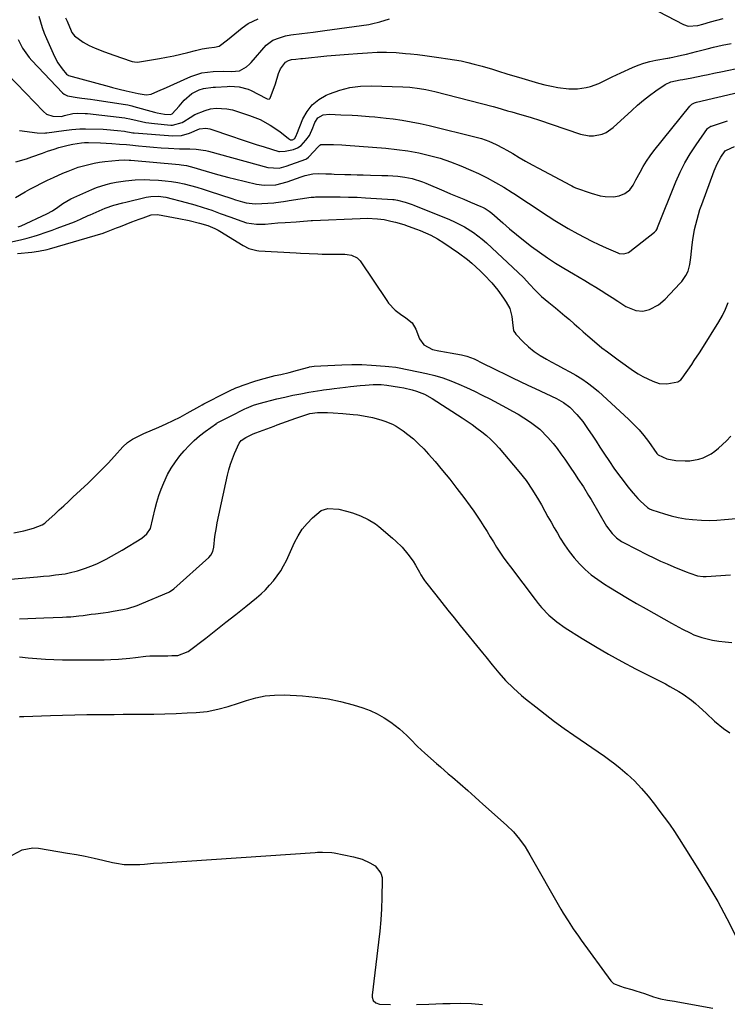
# Model space of a CAD drawing. Units: inches. Extents: x 1867869 to 1873123, y 431839 to 437170.
# Drawn here: x 1870399 to 1870699, y 435498 to 435917 of the extents above; entities that cross this region are included whole.
import ezdxf

# ---------------------------------------------------------------- set-up
doc = ezdxf.new("R2010")
doc.units = ezdxf.units.IN
doc.header["$MEASUREMENT"] = 0
doc.layers.add('7', color=7, linetype='Continuous')
doc.layers.add('8', color=7, linetype='Continuous')

msp = doc.modelspace()

# ---------------------------------------------------------------- linework, layer by layer
at = {"layer": '7', "color": 18}
for points in [[(1870418.53, 435917.45, 1688), (1870419.12, 435915.99, 1688), (1870420.82, 435911.98, 1688), (1870421.22, 435911.18, 1688), (1870422.27, 435909.75, 1688), (1870425.92, 435907.11, 1688), (1870428.53, 435905.66, 1688), (1870431.03, 435904.57, 1688), (1870434.96, 435903.02, 1688), (1870438.95, 435901.6, 1688), (1870446.41, 435899.06, 1688), (1870446.74, 435898.95, 1688), (1870447.73, 435898.7, 1688), (1870449.09, 435898.67, 1688), (1870458.3, 435900.16, 1688), (1870461.36, 435900.7, 1688), (1870464.4, 435901.3, 1688), (1870467.43, 435901.99, 1688), (1870470.44, 435902.74, 1688), (1870473.64, 435903.59, 1688), (1870476.47, 435904.24, 1688), (1870479.34, 435904.67, 1688), (1870481.72, 435904.95, 1688), (1870483.69, 435905.35, 1688), (1870487.24, 435908.06, 1688), (1870490.32, 435910.65, 1688), (1870493.47, 435913.15, 1688), (1870495.97, 435914.96, 1688), (1870500.27, 435917.02, 1688)], [(1870398.42, 435908.27, 1692), (1870400.26, 435904.55, 1692), (1870403.09, 435900.57, 1692), (1870404.18, 435899.35, 1692), (1870417.24, 435885.59, 1692), (1870417.98, 435884.95, 1692), (1870419.29, 435884.28, 1692), (1870423.48, 435883.58, 1692), (1870425.35, 435883.33, 1692), (1870429.08, 435882.82, 1692), (1870430.95, 435882.55, 1692), (1870443.96, 435880.61, 1692), (1870444.86, 435880.46, 1692), (1870446.64, 435880.06, 1692), (1870447.52, 435879.83, 1692), (1870456.26, 435877.41, 1692), (1870457.32, 435877.14, 1692), (1870460.54, 435876.56, 1692), (1870462.97, 435876.4, 1692), (1870463.71, 435876.69, 1692), (1870466.77, 435879.95, 1692), (1870468.86, 435882.49, 1692), (1870472.13, 435885.25, 1692), (1870475.2, 435886.79, 1692), (1870477.1, 435887.4, 1692), (1870481.1, 435887.94, 1692), (1870482.1, 435888.01, 1692), (1870487.12, 435888.33, 1692), (1870488.27, 435888.37, 1692), (1870492.11, 435888.18, 1692), (1870495.99, 435887.17, 1692), (1870497.22, 435886.62, 1692), (1870503.49, 435883.34, 1692), (1870504.03, 435883.09, 1692), (1870504.86, 435882.91, 1692), (1870505.08, 435882.97, 1692), (1870505.25, 435883.12, 1692), (1870505.39, 435883.33, 1692), (1870507.53, 435889.4, 1692), (1870508.85, 435893.83, 1692), (1870509.75, 435895.77, 1692), (1870511.87, 435898.62, 1692), (1870513.12, 435899.28, 1692), (1870514.37, 435899.67, 1692), (1870516.15, 435899.91, 1692), (1870518.33, 435900.14, 1692), (1870519.05, 435900.21, 1692), (1870529.38, 435901.24, 1692), (1870533.08, 435901.59, 1692), (1870534.93, 435901.75, 1692), (1870538.63, 435902.05, 1692), (1870542.33, 435902.32, 1692), (1870546.65, 435902.6, 1692), (1870550.69, 435902.78, 1692), (1870554.73, 435902.8, 1692), (1870558.77, 435902.66, 1692), (1870562.81, 435902.35, 1692), (1870564.84, 435902.15, 1692), (1870567.87, 435901.82, 1692), (1870570.89, 435901.47, 1692), (1870573.91, 435901.08, 1692), (1870576.93, 435900.65, 1692), (1870580.74, 435900.09, 1692), (1870583.56, 435899.62, 1692), (1870586.37, 435899.1, 1692), (1870589.16, 435898.49, 1692), (1870591.94, 435897.82, 1692), (1870595.24, 435896.95, 1692), (1870599.65, 435895.64, 1692), (1870601.84, 435894.94, 1692), (1870606.22, 435893.52, 1692), (1870610.63, 435892.19, 1692), (1870619.19, 435889.67, 1692), (1870621.9, 435888.96, 1692), (1870624.64, 435888.34, 1692), (1870627.4, 435887.88, 1692), (1870632.04, 435887.33, 1692), (1870635.76, 435887.26, 1692), (1870639.44, 435887.8, 1692), (1870641.24, 435888.29, 1692), (1870644.74, 435889.57, 1692), (1870646.74, 435890.52, 1692), (1870650.4, 435892.35, 1692), (1870652.25, 435893.22, 1692), (1870654.11, 435894.09, 1692), (1870659.07, 435896.35, 1692), (1870661.48, 435897.33, 1692), (1870663.93, 435898.2, 1692), (1870666.43, 435898.88, 1692), (1870668.98, 435899.43, 1692), (1870673.85, 435900.3, 1692), (1870674.12, 435900.34, 1692), (1870674.67, 435900.42, 1692), (1870674.94, 435900.47, 1692), (1870679.84, 435901.56, 1692), (1870681.97, 435902.05, 1692), (1870686.22, 435903.09, 1692), (1870690.76, 435904.29, 1692), (1870693.47, 435905.01, 1692), (1870697.11, 435905.84, 1692), (1870700.98, 435906.48, 1692)], [(1870393.85, 435893.46, 1694), (1870409.08, 435877.59, 1694), (1870410.45, 435876.51, 1694), (1870413.06, 435875.61, 1694), (1870416.79, 435875.56, 1694), (1870418.11, 435875.92, 1694), (1870421.55, 435876.79, 1694), (1870423.65, 435876.95, 1694), (1870426.82, 435876.84, 1694), (1870427.87, 435876.74, 1694), (1870443.67, 435874.96, 1694), (1870444.21, 435874.88, 1694), (1870445.8, 435874.52, 1694), (1870448.9, 435873.76, 1694), (1870452.56, 435873, 1694), (1870456.25, 435872.5, 1694), (1870463.12, 435871.82, 1694), (1870463.85, 435871.79, 1694), (1870468, 435873, 1694), (1870468.63, 435873.37, 1694), (1870471.37, 435875.16, 1694), (1870473.4, 435876.34, 1694), (1870477.7, 435878.13, 1694), (1870480.02, 435878.75, 1694), (1870482.35, 435879.06, 1694), (1870486.98, 435878.83, 1694), (1870489.27, 435878.29, 1694), (1870496.58, 435875.97, 1694), (1870498.87, 435875.14, 1694), (1870501.11, 435874.2, 1694), (1870505.37, 435871.84, 1694), (1870509.44, 435869.13, 1694), (1870513.13, 435866.12, 1694), (1870513.91, 435865.67, 1694), (1870514.77, 435865.58, 1694), (1870515.75, 435866.23, 1694), (1870516.46, 435867.71, 1694), (1870516.57, 435867.97, 1694), (1870519.23, 435874.47, 1694), (1870521, 435877.65, 1694), (1870523.17, 435880.45, 1694), (1870525.92, 435882.68, 1694), (1870529.05, 435884.53, 1694), (1870530.55, 435885.18, 1694), (1870534.83, 435886.72, 1694), (1870539.18, 435887.87, 1694), (1870543.65, 435888.42, 1694), (1870548.19, 435888.58, 1694), (1870561.57, 435888.14, 1694), (1870564.61, 435887.96, 1694), (1870568.65, 435887.48, 1694), (1870571.43, 435886.99, 1694), (1870575.17, 435886.14, 1694), (1870599.91, 435879.72, 1694), (1870601.46, 435879.3, 1694), (1870603.76, 435878.62, 1694), (1870606.06, 435877.95, 1694), (1870607.8, 435877.46, 1694), (1870611.07, 435876.52, 1694), (1870615.58, 435875.19, 1694), (1870620.07, 435873.8, 1694), (1870624.54, 435872.32, 1694), (1870637.07, 435868.02, 1694), (1870640.7, 435867.29, 1694), (1870642.54, 435867.33, 1694), (1870646.18, 435868.09, 1694), (1870647.88, 435868.8, 1694), (1870650.91, 435870.92, 1694), (1870658.72, 435878.12, 1694), (1870661.19, 435880.31, 1694), (1870663.72, 435882.43, 1694), (1870666.32, 435884.44, 1694), (1870668.98, 435886.39, 1694), (1870672.87, 435889.11, 1694), (1870675.32, 435890.31, 1694), (1870679.25, 435891.03, 1694), (1870680.47, 435891.22, 1694), (1870684.28, 435891.99, 1694), (1870688.91, 435892.93, 1694), (1870691.22, 435893.4, 1694), (1870693.53, 435893.89, 1694), (1870697.21, 435894.66, 1694), (1870699.24, 435895.09, 1694), (1870703.29, 435895.96, 1694)], [(1870398.96, 435869.61, 1696), (1870406.4, 435868.55, 1696), (1870409.47, 435868.49, 1696), (1870409.98, 435868.54, 1696), (1870410.49, 435868.6, 1696), (1870417.75, 435869.59, 1696), (1870421.18, 435870.02, 1696), (1870424.62, 435870.32, 1696), (1870426.93, 435870.32, 1696), (1870434.46, 435870.08, 1696), (1870435.98, 435870.01, 1696), (1870440.53, 435869.65, 1696), (1870443.55, 435869.31, 1696), (1870444.08, 435869.2, 1696), (1870446.38, 435868.73, 1696), (1870447, 435868.65, 1696), (1870447.63, 435868.59, 1696), (1870464.03, 435867.25, 1696), (1870467.65, 435867.44, 1696), (1870471.14, 435868.46, 1696), (1870475.33, 435870.35, 1696), (1870477.96, 435870.64, 1696), (1870478.82, 435870.5, 1696), (1870479.68, 435870.28, 1696), (1870489.27, 435867.03, 1696), (1870492.65, 435865.9, 1696), (1870496.04, 435864.78, 1696), (1870499.43, 435863.69, 1696), (1870502.82, 435862.62, 1696), (1870508.97, 435860.71, 1696), (1870509.3, 435860.63, 1696), (1870511.68, 435860.76, 1696), (1870515.27, 435861.57, 1696), (1870516.99, 435862.19, 1696), (1870518.43, 435863.26, 1696), (1870520.49, 435865.5, 1696), (1870522, 435867.51, 1696), (1870523.41, 435870.65, 1696), (1870524.3, 435872.92, 1696), (1870525.51, 435874.94, 1696), (1870527.86, 435876.18, 1696), (1870530.56, 435876.52, 1696), (1870535.28, 435876.28, 1696), (1870540.1, 435876.03, 1696), (1870542.51, 435875.89, 1696), (1870547.32, 435875.57, 1696), (1870549.73, 435875.37, 1696), (1870554.52, 435874.85, 1696), (1870557.47, 435874.49, 1696), (1870561.32, 435873.94, 1696), (1870565.16, 435873.31, 1696), (1870568.98, 435872.53, 1696), (1870572.77, 435871.67, 1696), (1870593.29, 435866.62, 1696), (1870594.93, 435866.17, 1696), (1870598.13, 435865.07, 1696), (1870601.24, 435863.7, 1696), (1870604.25, 435862.13, 1696), (1870605.72, 435861.28, 1696), (1870608.23, 435859.78, 1696), (1870610.95, 435858.17, 1696), (1870613.68, 435856.59, 1696), (1870616.44, 435855.05, 1696), (1870619.21, 435853.54, 1696), (1870632.72, 435846.31, 1696), (1870633.26, 435846.03, 1696), (1870634.09, 435845.63, 1696), (1870634.94, 435845.29, 1696), (1870641.47, 435842.92, 1696), (1870645.41, 435841.86, 1696), (1870647.42, 435841.6, 1696), (1870650.95, 435841.45, 1696), (1870653.47, 435841.78, 1696), (1870655.8, 435842.84, 1696), (1870657.87, 435844.4, 1696), (1870659.3, 435846.43, 1696), (1870660.53, 435848.63, 1696), (1870662.28, 435851.92, 1696), (1870663.61, 435854.27, 1696), (1870665.03, 435856.56, 1696), (1870666.57, 435858.76, 1696), (1870668.19, 435860.92, 1696), (1870683.38, 435879.94, 1696), (1870684.3, 435880.77, 1696), (1870685.43, 435881.33, 1696), (1870686.23, 435881.58, 1696), (1870704.3, 435885.91, 1696)], [(1870397.47, 435856.31, 1698), (1870401.97, 435857.52, 1698), (1870404.19, 435858.39, 1698), (1870408.66, 435860.02, 1698), (1870410.91, 435860.78, 1698), (1870413.7, 435861.7, 1698), (1870415.66, 435862.3, 1698), (1870419.64, 435863.32, 1698), (1870421.66, 435863.73, 1698), (1870425.3, 435864.38, 1698), (1870426.54, 435864.52, 1698), (1870427.38, 435864.55, 1698), (1870427.79, 435864.55, 1698), (1870428.21, 435864.54, 1698), (1870433.36, 435864.32, 1698), (1870438.13, 435864.07, 1698), (1870441.44, 435863.83, 1698), (1870444.35, 435863.58, 1698), (1870445.8, 435863.44, 1698), (1870449.46, 435863.07, 1698), (1870452.66, 435862.77, 1698), (1870455.85, 435862.5, 1698), (1870459.05, 435862.27, 1698), (1870462.25, 435862.06, 1698), (1870466.9, 435861.79, 1698), (1870468.65, 435861.73, 1698), (1870471.29, 435861.76, 1698), (1870473.92, 435861.64, 1698), (1870476.87, 435861.26, 1698), (1870478.02, 435861.02, 1698), (1870479.17, 435860.74, 1698), (1870504.29, 435853.9, 1698), (1870509.2, 435853.65, 1698), (1870512.08, 435854.38, 1698), (1870520.43, 435857.43, 1698), (1870520.81, 435857.6, 1698), (1870521.65, 435858.21, 1698), (1870521.79, 435858.36, 1698), (1870525.71, 435862.66, 1698), (1870525.88, 435862.84, 1698), (1870526.46, 435863.34, 1698), (1870526.89, 435863.57, 1698), (1870530.41, 435863.65, 1698), (1870532.18, 435863.63, 1698), (1870535.72, 435863.49, 1698), (1870537.49, 435863.37, 1698), (1870554.46, 435862.02, 1698), (1870559.12, 435861.53, 1698), (1870563.75, 435860.89, 1698), (1870568.35, 435860.03, 1698), (1870572.93, 435859.02, 1698), (1870577.44, 435857.77, 1698), (1870581.88, 435856.34, 1698), (1870586.24, 435854.64, 1698), (1870590.53, 435852.77, 1698), (1870593.72, 435851.27, 1698), (1870597.38, 435849.45, 1698), (1870600.98, 435847.54, 1698), (1870604.5, 435845.48, 1698), (1870607.96, 435843.32, 1698), (1870609.39, 435842.39, 1698), (1870612.17, 435840.57, 1698), (1870614.95, 435838.73, 1698), (1870617.71, 435836.88, 1698), (1870620.47, 435835.02, 1698), (1870623.24, 435833.18, 1698), (1870626.05, 435831.4, 1698), (1870628.9, 435829.68, 1698), (1870631.78, 435828.01, 1698), (1870635.87, 435825.71, 1698), (1870638.82, 435824.11, 1698), (1870641.81, 435822.56, 1698), (1870644.84, 435821.11, 1698), (1870647.9, 435819.72, 1698), (1870652.78, 435817.58, 1698), (1870653.43, 435817.36, 1698), (1870655.46, 435817.16, 1698), (1870657.39, 435817.79, 1698), (1870657.97, 435818.16, 1698), (1870668.47, 435826.42, 1698), (1870669.07, 435827.05, 1698), (1870669.5, 435827.8, 1698), (1870669.63, 435828.06, 1698), (1870669.74, 435828.33, 1698), (1870677.52, 435847.74, 1698), (1870679.33, 435851.83, 1698), (1870681.32, 435855.83, 1698), (1870683.58, 435859.69, 1698), (1870686.02, 435863.44, 1698), (1870690.87, 435870.38, 1698), (1870691.03, 435870.58, 1698), (1870692.33, 435871.37, 1698), (1870692.58, 435871.46, 1698), (1870699.33, 435873.73, 1698)], [(1870398.42, 435828.65, 1702), (1870399.27, 435828.96, 1702), (1870399.69, 435829.15, 1702), (1870410.56, 435834.23, 1702), (1870412.94, 435835.52, 1702), (1870415.17, 435837.07, 1702), (1870417.3, 435838.63, 1702), (1870420.77, 435840.56, 1702), (1870429.72, 435844.52, 1702), (1870431.69, 435845.33, 1702), (1870435.72, 435846.65, 1702), (1870437.92, 435847.19, 1702), (1870439.93, 435847.6, 1702), (1870444, 435848.25, 1702), (1870448.1, 435848.66, 1702), (1870452.21, 435848.75, 1702), (1870454.26, 435848.69, 1702), (1870458.01, 435848.48, 1702), (1870460.75, 435848.25, 1702), (1870463.48, 435847.93, 1702), (1870466.18, 435847.46, 1702), (1870468.87, 435846.89, 1702), (1870471.54, 435846.21, 1702), (1870474.2, 435845.49, 1702), (1870476.84, 435844.7, 1702), (1870479.46, 435843.86, 1702), (1870489.07, 435840.65, 1702), (1870490.58, 435840.15, 1702), (1870493.61, 435839.23, 1702), (1870495.17, 435838.92, 1702), (1870499.02, 435838.46, 1702), (1870501.75, 435838.51, 1702), (1870506.84, 435838.88, 1702), (1870507.67, 435838.95, 1702), (1870510.96, 435839.47, 1702), (1870512.61, 435839.74, 1702), (1870513.44, 435839.87, 1702), (1870522.79, 435841.2, 1702), (1870524, 435841.32, 1702), (1870524.49, 435841.34, 1702), (1870524.74, 435841.34, 1702), (1870531.42, 435841.4, 1702), (1870535.01, 435841.39, 1702), (1870538.6, 435841.33, 1702), (1870542.18, 435841.2, 1702), (1870545.76, 435841.01, 1702), (1870557.31, 435840.28, 1702), (1870557.99, 435840.23, 1702), (1870559.35, 435840.05, 1702), (1870562.67, 435839.2, 1702), (1870565.51, 435838.17, 1702), (1870566.33, 435837.84, 1702), (1870581.46, 435831.73, 1702), (1870583.59, 435830.8, 1702), (1870587.72, 435828.68, 1702), (1870591.65, 435826.2, 1702), (1870595.32, 435823.37, 1702), (1870597.07, 435821.83, 1702), (1870610.61, 435809.26, 1702), (1870612.75, 435807.13, 1702), (1870615.48, 435804.17, 1702), (1870617.59, 435801.95, 1702), (1870620.48, 435799.12, 1702), (1870623.57, 435796.49, 1702), (1870626.41, 435794.22, 1702), (1870628.39, 435792.59, 1702), (1870630.34, 435790.93, 1702), (1870632.29, 435789.26, 1702), (1870634.27, 435787.52, 1702), (1870636.23, 435785.8, 1702), (1870638.19, 435784.09, 1702), (1870640.16, 435782.37, 1702), (1870643.9, 435779.12, 1702), (1870646.11, 435777.28, 1702), (1870648.39, 435775.52, 1702), (1870650.71, 435773.82, 1702), (1870653.05, 435772.14, 1702), (1870659.55, 435767.48, 1702), (1870661.47, 435766.21, 1702), (1870663.45, 435765.05, 1702), (1870667.63, 435763.13, 1702), (1870670.43, 435762.2, 1702), (1870673.57, 435761.93, 1702), (1870678.34, 435762.83, 1702), (1870679.63, 435763.75, 1702), (1870680.14, 435764.36, 1702), (1870684.2, 435770.26, 1702), (1870685.3, 435771.87, 1702), (1870687.46, 435775.13, 1702), (1870688.5, 435776.78, 1702), (1870695.77, 435788.38, 1702), (1870697.25, 435791.01, 1702), (1870698.56, 435793.72, 1702), (1870699.61, 435796.53, 1702)], [(1870394.92, 435822.17, 1704), (1870399.34, 435823.12, 1704), (1870402.26, 435823.81, 1704), (1870405.15, 435824.66, 1704), (1870406.53, 435825.1, 1704), (1870410.75, 435826.52, 1704), (1870412.85, 435827.27, 1704), (1870414.94, 435828.04, 1704), (1870422.33, 435830.83, 1704), (1870424.83, 435831.89, 1704), (1870428.1, 435833.44, 1704), (1870428.93, 435833.82, 1704), (1870434.09, 435836.1, 1704), (1870435.29, 435836.6, 1704), (1870438.98, 435837.83, 1704), (1870442.75, 435838.81, 1704), (1870444.01, 435839.13, 1704), (1870452.67, 435841.24, 1704), (1870454.74, 435841.61, 1704), (1870457.88, 435841.69, 1704), (1870459.96, 435841.42, 1704), (1870460.99, 435841.2, 1704), (1870469.66, 435838.97, 1704), (1870473.32, 435837.97, 1704), (1870476.96, 435836.88, 1704), (1870480.56, 435835.68, 1704), (1870484.14, 435834.39, 1704), (1870488.6, 435832.71, 1704), (1870491.26, 435831.73, 1704), (1870495.29, 435830.38, 1704), (1870499.46, 435829.82, 1704), (1870503.18, 435829.86, 1704), (1870505.91, 435830.06, 1704), (1870508.63, 435830.31, 1704), (1870511.72, 435830.52, 1704), (1870516.35, 435830.83, 1704), (1870517.89, 435830.94, 1704), (1870522.66, 435831.32, 1704), (1870523, 435831.35, 1704), (1870523.26, 435831.36, 1704), (1870543.56, 435832.26, 1704), (1870546.47, 435832.32, 1704), (1870550.83, 435832.12, 1704), (1870553.71, 435831.73, 1704), (1870556.59, 435831.12, 1704), (1870558.45, 435830.67, 1704), (1870562.11, 435829.59, 1704), (1870563.92, 435828.97, 1704), (1870567.43, 435827.69, 1704), (1870568.95, 435827.1, 1704), (1870573.44, 435825.13, 1704), (1870576.32, 435823.58, 1704), (1870579.08, 435821.84, 1704), (1870585.2, 435817.65, 1704), (1870589.05, 435814.8, 1704), (1870590.89, 435813.27, 1704), (1870594.42, 435810.04, 1704), (1870596.11, 435808.35, 1704), (1870599.35, 435804.82, 1704), (1870601.92, 435801.78, 1704), (1870604.38, 435798.38, 1704), (1870605.5, 435796.61, 1704), (1870606.96, 435794.02, 1704), (1870607.88, 435790.55, 1704), (1870608.09, 435788.1, 1704), (1870608.63, 435784.55, 1704), (1870609.07, 435783.8, 1704), (1870609.61, 435783.09, 1704), (1870612.66, 435779.89, 1704), (1870614.91, 435777.75, 1704), (1870617.28, 435775.77, 1704), (1870619.84, 435774.02, 1704), (1870622.51, 435772.44, 1704), (1870624.55, 435771.35, 1704), (1870627.18, 435769.95, 1704), (1870629.8, 435768.53, 1704), (1870632.42, 435767.09, 1704), (1870635.02, 435765.64, 1704), (1870637.56, 435764.1, 1704), (1870640.02, 435762.44, 1704), (1870642.36, 435760.63, 1704), (1870644.62, 435758.7, 1704), (1870657.4, 435747.01, 1704), (1870659.69, 435744.78, 1704), (1870661.89, 435742.45, 1704), (1870663.93, 435739.99, 1704), (1870665.87, 435737.45, 1704), (1870669.44, 435732.45, 1704), (1870669.79, 435732, 1704), (1870669.89, 435731.89, 1704), (1870673.63, 435730.16, 1704), (1870677.48, 435729.42, 1704), (1870681.47, 435729.26, 1704), (1870683.4, 435729.31, 1704), (1870687.15, 435729.95, 1704), (1870688.99, 435730.55, 1704), (1870692.42, 435732.28, 1704), (1870693.99, 435733.38, 1704), (1870695.49, 435734.6, 1704), (1870698.96, 435737.73, 1704), (1870700.79, 435739.83, 1704)], [(1870398.06, 435817.29, 1706), (1870404.25, 435817.91, 1706), (1870407.05, 435818.29, 1706), (1870410.73, 435819.09, 1706), (1870411.64, 435819.34, 1706), (1870434.41, 435826, 1706), (1870434.71, 435826.1, 1706), (1870435.91, 435826.56, 1706), (1870440.17, 435828.31, 1706), (1870441.42, 435828.72, 1706), (1870441.84, 435828.88, 1706), (1870446.65, 435830.76, 1706), (1870449.8, 435831.96, 1706), (1870451.39, 435832.52, 1706), (1870454.89, 435833.72, 1706), (1870457.53, 435833.91, 1706), (1870466.53, 435832.26, 1706), (1870470.94, 435831.35, 1706), (1870475.3, 435830.25, 1706), (1870478.86, 435829.26, 1706), (1870481.85, 435828.03, 1706), (1870483.28, 435827.26, 1706), (1870483.97, 435826.85, 1706), (1870493.93, 435820.67, 1706), (1870496.26, 435819.5, 1706), (1870499.61, 435818.62, 1706), (1870500.48, 435818.54, 1706), (1870516.33, 435817.61, 1706), (1870518.16, 435817.51, 1706), (1870521.83, 435817.32, 1706), (1870525.5, 435817.16, 1706), (1870527.33, 435817.1, 1706), (1870531, 435817.04, 1706), (1870537, 435817.01, 1706), (1870537.95, 435816.95, 1706), (1870539.79, 435816.64, 1706), (1870542.3, 435815.51, 1706), (1870543.55, 435814.18, 1706), (1870554.78, 435797.41, 1706), (1870555.59, 435796.29, 1706), (1870558.41, 435793.29, 1706), (1870560.58, 435791.57, 1706), (1870562.9, 435790.08, 1706), (1870565.61, 435787.9, 1706), (1870567.14, 435785.26, 1706), (1870568.71, 435781.13, 1706), (1870570.56, 435778.56, 1706), (1870574.22, 435776.61, 1706), (1870576.93, 435776.06, 1706), (1870580.16, 435775.43, 1706), (1870581.77, 435775.12, 1706), (1870586.53, 435774.24, 1706), (1870588.72, 435773.72, 1706), (1870591.88, 435772.57, 1706), (1870595.76, 435770.67, 1706), (1870600.04, 435768.48, 1706), (1870601.48, 435767.77, 1706), (1870604.99, 435766.09, 1706), (1870608.19, 435764.55, 1706), (1870611.39, 435763.02, 1706), (1870614.59, 435761.49, 1706), (1870617.8, 435759.97, 1706), (1870626.79, 435755.7, 1706), (1870629.8, 435754.11, 1706), (1870632.48, 435752.06, 1706), (1870635.47, 435749.03, 1706), (1870637.98, 435745.98, 1706), (1870639.13, 435744.36, 1706), (1870640.26, 435742.64, 1706), (1870641.92, 435740.12, 1706), (1870643.58, 435737.61, 1706), (1870645.25, 435735.09, 1706), (1870646.92, 435732.58, 1706), (1870649.34, 435728.96, 1706), (1870651.2, 435726.24, 1706), (1870653.12, 435723.55, 1706), (1870655.1, 435720.91, 1706), (1870657.13, 435718.31, 1706), (1870659.36, 435715.53, 1706), (1870661.36, 435713.24, 1706), (1870662.44, 435712.17, 1706), (1870665.44, 435709.47, 1706), (1870666.3, 435708.88, 1706), (1870667.27, 435708.46, 1706), (1870672.59, 435706.74, 1706), (1870675.53, 435705.9, 1706), (1870678.49, 435705.19, 1706), (1870681.49, 435704.69, 1706), (1870684.52, 435704.32, 1706), (1870688.28, 435704.09, 1706), (1870691.54, 435704.01, 1706), (1870694.79, 435704.1, 1706), (1870698.05, 435704.31, 1706), (1870703.03, 435704.77, 1706)], [(1870396.51, 435698.65, 1708), (1870400.73, 435699.5, 1708), (1870404.85, 435700.75, 1708), (1870408.58, 435702.11, 1708), (1870409.75, 435702.86, 1708), (1870410.29, 435703.32, 1708), (1870413.9, 435706.65, 1708), (1870415.83, 435708.43, 1708), (1870417.76, 435710.22, 1708), (1870419.69, 435712.01, 1708), (1870421.61, 435713.81, 1708), (1870428.05, 435719.81, 1708), (1870430.94, 435722.59, 1708), (1870433.79, 435725.41, 1708), (1870436.55, 435728.31, 1708), (1870439.26, 435731.27, 1708), (1870442.82, 435735.25, 1708), (1870444.75, 435737.07, 1708), (1870446.96, 435738.54, 1708), (1870450.55, 435740.34, 1708), (1870451.77, 435740.89, 1708), (1870458.1, 435743.59, 1708), (1870461.15, 435744.95, 1708), (1870464.18, 435746.37, 1708), (1870467.16, 435747.9, 1708), (1870470.1, 435749.48, 1708), (1870475.45, 435752.47, 1708), (1870476.45, 435753.03, 1708), (1870477.21, 435753.44, 1708), (1870477.47, 435753.58, 1708), (1870486.39, 435758.19, 1708), (1870488.1, 435759.05, 1708), (1870490.71, 435760.22, 1708), (1870492.48, 435760.91, 1708), (1870493.38, 435761.23, 1708), (1870499.24, 435763.23, 1708), (1870502.72, 435764.31, 1708), (1870507.44, 435765.49, 1708), (1870509.82, 435766.01, 1708), (1870513.39, 435766.83, 1708), (1870516.93, 435767.75, 1708), (1870521.79, 435769.08, 1708), (1870522.06, 435769.15, 1708), (1870523.98, 435769.49, 1708), (1870526.82, 435769.66, 1708), (1870529.8, 435769.83, 1708), (1870532.78, 435769.97, 1708), (1870535.76, 435770.09, 1708), (1870539.97, 435770.19, 1708), (1870544.17, 435770.16, 1708), (1870548.37, 435769.94, 1708), (1870554.16, 435769.5, 1708), (1870555.64, 435769.37, 1708), (1870558.58, 435769.02, 1708), (1870559.3, 435768.89, 1708), (1870560.03, 435768.75, 1708), (1870571.62, 435766.34, 1708), (1870575.15, 435765.49, 1708), (1870578.62, 435764.49, 1708), (1870582.03, 435763.27, 1708), (1870585.39, 435761.9, 1708), (1870588.7, 435760.39, 1708), (1870591.98, 435758.83, 1708), (1870595.24, 435757.21, 1708), (1870598.47, 435755.55, 1708), (1870605.65, 435751.77, 1708), (1870608.11, 435750.42, 1708), (1870610.54, 435749.04, 1708), (1870612.93, 435747.58, 1708), (1870615.85, 435745.72, 1708), (1870619.75, 435742.75, 1708), (1870623.19, 435739.26, 1708), (1870625.35, 435736.68, 1708), (1870627.06, 435734.51, 1708), (1870628.71, 435732.28, 1708), (1870630.3, 435730.02, 1708), (1870632.39, 435726.95, 1708), (1870634.75, 435723.46, 1708), (1870635.91, 435721.71, 1708), (1870638.23, 435718.19, 1708), (1870640.45, 435714.62, 1708), (1870641.53, 435712.81, 1708), (1870648.09, 435701.58, 1708), (1870650.39, 435698.41, 1708), (1870652.24, 435696.57, 1708), (1870654.34, 435695.04, 1708), (1870655.47, 435694.4, 1708), (1870665.37, 435689.4, 1708), (1870668.14, 435688.04, 1708), (1870670.93, 435686.74, 1708), (1870673.75, 435685.5, 1708), (1870676.6, 435684.3, 1708), (1870681.89, 435682.16, 1708), (1870683.37, 435681.52, 1708), (1870686.68, 435680.46, 1708), (1870689.1, 435680.15, 1708), (1870690.33, 435680.15, 1708), (1870700.62, 435680.84, 1708)], [(1870398.99, 435662.15, 1712), (1870402.43, 435662.33, 1712), (1870405.87, 435662.49, 1712), (1870409.32, 435662.62, 1712), (1870417.2, 435662.89, 1712), (1870418.95, 435662.98, 1712), (1870420.7, 435663.09, 1712), (1870424.19, 435663.44, 1712), (1870425.93, 435663.65, 1712), (1870429.41, 435664.1, 1712), (1870431.15, 435664.33, 1712), (1870434.48, 435664.77, 1712), (1870436.58, 435665.07, 1712), (1870438.68, 435665.39, 1712), (1870442.85, 435666.16, 1712), (1870444.91, 435666.64, 1712), (1870448.95, 435667.89, 1712), (1870450.92, 435668.66, 1712), (1870462.28, 435673.46, 1712), (1870462.57, 435673.6, 1712), (1870464.41, 435674.87, 1712), (1870479.29, 435688.29, 1712), (1870480.11, 435689.19, 1712), (1870480.97, 435690.79, 1712), (1870481.39, 435692.57, 1712), (1870481.9, 435697.15, 1712), (1870482.51, 435701, 1712), (1870482.88, 435702.91, 1712), (1870487.22, 435723.13, 1712), (1870487.8, 435725.49, 1712), (1870488.47, 435727.82, 1712), (1870490.18, 435732.37, 1712), (1870492.15, 435736.82, 1712), (1870493, 435737.88, 1712), (1870494.96, 435739.16, 1712), (1870498.09, 435740.75, 1712), (1870499.18, 435741.18, 1712), (1870507.04, 435744.03, 1712), (1870508.35, 435744.51, 1712), (1870512.26, 435746.02, 1712), (1870516.19, 435747.47, 1712), (1870517.51, 435747.9, 1712), (1870522.19, 435749.34, 1712), (1870525.35, 435749.84, 1712), (1870529.63, 435749.82, 1712), (1870532.06, 435749.64, 1712), (1870536.21, 435749.32, 1712), (1870540.54, 435748.96, 1712), (1870542.52, 435748.76, 1712), (1870546.45, 435748.15, 1712), (1870548.79, 435747.67, 1712), (1870552.26, 435746.75, 1712), (1870553.96, 435746.17, 1712), (1870557.27, 435744.81, 1712), (1870558.85, 435743.99, 1712), (1870561.82, 435742, 1712), (1870563.76, 435740.49, 1712), (1870566.09, 435738.56, 1712), (1870568.33, 435736.55, 1712), (1870570.46, 435734.41, 1712), (1870572.49, 435732.18, 1712), (1870575.27, 435728.95, 1712), (1870578.42, 435725.21, 1712), (1870581.52, 435721.43, 1712), (1870584.53, 435717.58, 1712), (1870587.49, 435713.69, 1712), (1870590.25, 435709.97, 1712), (1870591.76, 435707.89, 1712), (1870593.22, 435705.77, 1712), (1870594.63, 435703.62, 1712), (1870595.99, 435701.44, 1712), (1870597.34, 435699.23, 1712), (1870598.68, 435697.04, 1712), (1870600.04, 435694.86, 1712), (1870601.4, 435692.68, 1712), (1870602.79, 435690.53, 1712), (1870604.22, 435688.4, 1712), (1870605.71, 435686.31, 1712), (1870607.23, 435684.24, 1712), (1870617.71, 435670.4, 1712), (1870619.09, 435668.66, 1712), (1870620.52, 435666.96, 1712), (1870623.59, 435663.76, 1712), (1870626.93, 435660.85, 1712), (1870630.55, 435658.3, 1712), (1870637.77, 435653.76, 1712), (1870643.31, 435650.39, 1712), (1870648.91, 435647.11, 1712), (1870654.59, 435643.99, 1712), (1870660.33, 435640.97, 1712), (1870673.01, 435634.51, 1712), (1870674.94, 435633.49, 1712), (1870678.71, 435631.31, 1712), (1870680.56, 435630.16, 1712), (1870684.1, 435627.63, 1712), (1870685.78, 435626.24, 1712), (1870687.41, 435624.79, 1712), (1870690.32, 435622.06, 1712), (1870693.92, 435618.75, 1712), (1870697.67, 435615.63, 1712), (1870700.36, 435613.81, 1712)], [(1870398.9, 435646.1, 1714), (1870402.67, 435645.68, 1714), (1870406.3, 435645.33, 1714), (1870409.94, 435645.05, 1714), (1870413.58, 435644.88, 1714), (1870417.22, 435644.79, 1714), (1870426.42, 435644.7, 1714), (1870429.24, 435644.7, 1714), (1870432.07, 435644.73, 1714), (1870434.89, 435644.8, 1714), (1870437.71, 435644.91, 1714), (1870440.92, 435645.09, 1714), (1870445.77, 435645.5, 1714), (1870448.19, 435645.77, 1714), (1870452.53, 435646.3, 1714), (1870454.26, 435646.45, 1714), (1870454.51, 435646.46, 1714), (1870461.97, 435646.52, 1714), (1870463.6, 435646.54, 1714), (1870466.17, 435646.63, 1714), (1870470.5, 435648.25, 1714), (1870478, 435654.04, 1714), (1870482.27, 435657.36, 1714), (1870486.53, 435660.7, 1714), (1870490.77, 435664.07, 1714), (1870494.99, 435667.46, 1714), (1870499.54, 435671.14, 1714), (1870501.48, 435672.81, 1714), (1870503.35, 435674.56, 1714), (1870505.11, 435676.42, 1714), (1870506.8, 435678.35, 1714), (1870508.35, 435680.39, 1714), (1870509.79, 435682.5, 1714), (1870511.05, 435684.71, 1714), (1870512.2, 435687, 1714), (1870515.68, 435694.64, 1714), (1870517.2, 435697.5, 1714), (1870518.93, 435700.21, 1714), (1870520.98, 435702.69, 1714), (1870523.23, 435705.02, 1714), (1870526.94, 435708.14, 1714), (1870529.75, 435709.1, 1714), (1870534.51, 435708.72, 1714), (1870537.66, 435707.96, 1714), (1870540.2, 435707.17, 1714), (1870543.61, 435705.93, 1714), (1870546.92, 435704.43, 1714), (1870549.97, 435702.53, 1714), (1870551.4, 435701.41, 1714), (1870557.21, 435696.46, 1714), (1870558.62, 435695.21, 1714), (1870561.3, 435692.56, 1714), (1870563.77, 435689.71, 1714), (1870565.95, 435686.64, 1714), (1870566.94, 435685.03, 1714), (1870568.69, 435681.95, 1714), (1870569.28, 435680.92, 1714), (1870570.47, 435678.88, 1714), (1870570.81, 435678.4, 1714), (1870571.17, 435677.92, 1714), (1870575.59, 435672.35, 1714), (1870578.17, 435669.11, 1714), (1870580.76, 435665.86, 1714), (1870583.35, 435662.63, 1714), (1870585.96, 435659.4, 1714), (1870595.41, 435647.69, 1714), (1870596.78, 435646, 1714), (1870599.52, 435642.63, 1714), (1870602.3, 435639.28, 1714), (1870605.2, 435636.06, 1714), (1870608.51, 435632.72, 1714), (1870611.92, 435629.66, 1714), (1870613.68, 435628.21, 1714), (1870618.01, 435624.77, 1714), (1870622, 435621.67, 1714), (1870626.02, 435618.63, 1714), (1870630.11, 435615.66, 1714), (1870634.24, 435612.75, 1714), (1870647.18, 435603.8, 1714), (1870649.42, 435602.2, 1714), (1870651.63, 435600.54, 1714), (1870653.77, 435598.82, 1714), (1870656.77, 435596.27, 1714), (1870659.93, 435593.32, 1714), (1870662.89, 435590.18, 1714), (1870665.69, 435586.88, 1714), (1870668.38, 435583.49, 1714), (1870670.3, 435580.98, 1714), (1870672.54, 435577.98, 1714), (1870674.73, 435574.94, 1714), (1870676.83, 435571.84, 1714), (1870678.87, 435568.71, 1714), (1870686.84, 435556.13, 1714), (1870691.1, 435549.18, 1714), (1870695.21, 435542.14, 1714), (1870699.1, 435534.98, 1714), (1870702.84, 435527.73, 1714)], [(1870398.9, 435620.5, 1716), (1870399.42, 435620.66, 1716), (1870400.8, 435620.77, 1716), (1870412.09, 435621.16, 1716), (1870417.23, 435621.32, 1716), (1870422.37, 435621.45, 1716), (1870427.51, 435621.53, 1716), (1870432.66, 435621.58, 1716), (1870435.26, 435621.59, 1716), (1870439.1, 435621.62, 1716), (1870442.94, 435621.64, 1716), (1870446.78, 435621.67, 1716), (1870450.62, 435621.71, 1716), (1870453.54, 435621.73, 1716), (1870455.92, 435621.76, 1716), (1870460.67, 435621.87, 1716), (1870465.42, 435622.03, 1716), (1870470.17, 435622.24, 1716), (1870473.95, 435622.44, 1716), (1870478.54, 435622.89, 1716), (1870483.07, 435623.76, 1716), (1870487.54, 435624.94, 1716), (1870491.94, 435626.35, 1716), (1870495.31, 435627.53, 1716), (1870499.22, 435628.65, 1716), (1870503.17, 435629.46, 1716), (1870507.18, 435629.8, 1716), (1870511.24, 435629.84, 1716), (1870518.99, 435629.45, 1716), (1870524.46, 435628.97, 1716), (1870529.88, 435628.22, 1716), (1870535.23, 435627.06, 1716), (1870540.53, 435625.63, 1716), (1870544.58, 435624.36, 1716), (1870547.74, 435623.2, 1716), (1870550.79, 435621.82, 1716), (1870553.69, 435620.14, 1716), (1870556.48, 435618.26, 1716), (1870560.15, 435615.42, 1716), (1870563.32, 435612.58, 1716), (1870564.82, 435611.07, 1716), (1870567.81, 435608.03, 1716), (1870570.95, 435605.13, 1716), (1870575.93, 435600.75, 1716), (1870577.58, 435599.3, 1716), (1870580.91, 435596.41, 1716), (1870582.65, 435594.92, 1716), (1870585.92, 435592.1, 1716), (1870589.15, 435589.25, 1716), (1870592.36, 435586.38, 1716), (1870593.96, 435584.94, 1716), (1870595.57, 435583.51, 1716), (1870605.64, 435574.49, 1716), (1870608.51, 435571.7, 1716), (1870611.11, 435568.66, 1716), (1870613.47, 435565.41, 1716), (1870615.57, 435562, 1716), (1870628.65, 435538.91, 1716), (1870629.64, 435537.21, 1716), (1870631.72, 435533.86, 1716), (1870633.91, 435530.58, 1716), (1870636.17, 435527.34, 1716), (1870637.32, 435525.74, 1716), (1870649.87, 435508.4, 1716), (1870650.99, 435507.29, 1716), (1870653.99, 435506.13, 1716), (1870655.57, 435505.67, 1716), (1870658.72, 435504.76, 1716), (1870660.52, 435504.22, 1716), (1870664.1, 435503.02, 1716), (1870668.01, 435501.59, 1716), (1870670.91, 435500.81, 1716), (1870673.87, 435500.27, 1716), (1870676.83, 435499.77, 1716), (1870678.32, 435499.51, 1716), (1870693.14, 435496.87, 1716)], [(1870395.87, 435561.83, 1718), (1870400.12, 435564.06, 1718), (1870404.64, 435564.89, 1718), (1870407, 435564.76, 1718), (1870419.39, 435562.72, 1718), (1870423.13, 435562.06, 1718), (1870426.86, 435561.35, 1718), (1870430.58, 435560.55, 1718), (1870434.28, 435559.69, 1718), (1870438.44, 435558.67, 1718), (1870440.06, 435558.34, 1718), (1870443.33, 435557.9, 1718), (1870446.64, 435557.8, 1718), (1870449.95, 435557.9, 1718), (1870452.05, 435558.05, 1718), (1870455.8, 435558.35, 1718), (1870459.55, 435558.62, 1718), (1870524.42, 435563.01, 1718), (1870525.43, 435563.07, 1718), (1870527.46, 435563.13, 1718), (1870531.5, 435562.89, 1718), (1870532.5, 435562.73, 1718), (1870540.75, 435561.12, 1718), (1870544.29, 435560.14, 1718), (1870547.63, 435558.62, 1718), (1870549.94, 435557.26, 1718), (1870552.34, 435554.2, 1718), (1870552.82, 435552.32, 1718), (1870552.88, 435551.33, 1718), (1870552.69, 435543.81, 1718), (1870552.5, 435539.04, 1718), (1870552.21, 435534.28, 1718), (1870551.79, 435529.54, 1718), (1870551.28, 435524.79, 1718), (1870548.54, 435502.34, 1718), (1870548.56, 435501.55, 1718), (1870549.07, 435500.15, 1718), (1870550.22, 435499.05, 1718), (1870551.67, 435498.47, 1718), (1870556.32, 435498.32, 1718)], [(1870567.36, 435498.42, 1718), (1870572.59, 435498.58, 1718), (1870575.62, 435498.67, 1718), (1870578.64, 435498.76, 1718), (1870581.67, 435498.84, 1718), (1870586.03, 435498.94, 1718), (1870590.75, 435498.85, 1718), (1870595.44, 435498.35, 1718)]]:
    msp.add_polyline3d(points, dxfattribs=at)
at = {"layer": '8', "color": 18}
for points in [[(1870666.54, 435921.97, 1690), (1870680.77, 435914.59, 1690), (1870682.7, 435913.93, 1690), (1870686.82, 435914.19, 1690), (1870688.85, 435914.71, 1690), (1870692.16, 435915.73, 1690), (1870694.83, 435916.47, 1690), (1870697.53, 435917.12, 1690)], [(1870407.11, 435918.08, 1690), (1870407.81, 435915.67, 1690), (1870408.58, 435913.29, 1690), (1870409.47, 435910.95, 1690), (1870410.43, 435908.64, 1690), (1870413.78, 435901.03, 1690), (1870415.21, 435898.3, 1690), (1870417, 435895.79, 1690), (1870418.87, 435893.52, 1690), (1870419.38, 435893.17, 1690), (1870419.66, 435893.05, 1690), (1870419.81, 435893, 1690), (1870437.02, 435888.29, 1690), (1870438.43, 435887.91, 1690), (1870441.26, 435887.18, 1690), (1870444.28, 435886.45, 1690), (1870446.77, 435885.81, 1690), (1870449.27, 435885.24, 1690), (1870452.64, 435884.78, 1690), (1870454.8, 435885.07, 1690), (1870458.97, 435886.88, 1690), (1870460.02, 435887.34, 1690), (1870471.71, 435892.56, 1690), (1870476.35, 435894.1, 1690), (1870481.19, 435894.7, 1690), (1870485.44, 435894.78, 1690), (1870488.97, 435894.63, 1690), (1870492.32, 435894.97, 1690), (1870495.34, 435896.59, 1690), (1870496.62, 435897.79, 1690), (1870497.22, 435898.44, 1690), (1870503.59, 435905.85, 1690), (1870506.48, 435907.94, 1690), (1870509.35, 435908.91, 1690), (1870511.85, 435909.73, 1690), (1870514.09, 435910.28, 1690), (1870518.71, 435910.79, 1690), (1870523.61, 435911.36, 1690), (1870528.49, 435912.02, 1690), (1870547.14, 435914.66, 1690), (1870548.29, 435914.86, 1690), (1870551.92, 435915.76, 1690), (1870555.95, 435916.99, 1690)], [(1870397.23, 435841.19, 1700), (1870401.33, 435843.54, 1700), (1870403.4, 435844.67, 1700), (1870405.82, 435845.95, 1700), (1870408.3, 435847.24, 1700), (1870410.8, 435848.48, 1700), (1870413.33, 435849.66, 1700), (1870417.4, 435851.48, 1700), (1870419.55, 435852.37, 1700), (1870423.91, 435853.94, 1700), (1870426.12, 435854.63, 1700), (1870430.63, 435855.72, 1700), (1870432.91, 435856.1, 1700), (1870435.21, 435856.41, 1700), (1870441.11, 435857.03, 1700), (1870443.65, 435857.13, 1700), (1870445.56, 435857.04, 1700), (1870446.19, 435856.99, 1700), (1870466.78, 435855.12, 1700), (1870467.55, 435855.04, 1700), (1870469.86, 435854.65, 1700), (1870472.87, 435853.86, 1700), (1870475.76, 435852.98, 1700), (1870480.53, 435851.58, 1700), (1870482.92, 435850.91, 1700), (1870487.72, 435849.64, 1700), (1870490.14, 435849.05, 1700), (1870499.48, 435846.85, 1700), (1870502.75, 435846.34, 1700), (1870507.71, 435846.56, 1700), (1870512.54, 435847.75, 1700), (1870518.49, 435849.84, 1700), (1870520.23, 435850.4, 1700), (1870523.41, 435851.16, 1700), (1870525.81, 435851.28, 1700), (1870528.98, 435851.2, 1700), (1870531.35, 435851.13, 1700), (1870532.54, 435851.09, 1700), (1870536.95, 435850.92, 1700), (1870539.58, 435850.83, 1700), (1870542.22, 435850.75, 1700), (1870544.85, 435850.7, 1700), (1870547.87, 435850.66, 1700), (1870552.76, 435850.54, 1700), (1870555.21, 435850.43, 1700), (1870559.45, 435850.18, 1700), (1870562.51, 435849.83, 1700), (1870565.53, 435849.19, 1700), (1870569.94, 435847.76, 1700), (1870571.38, 435847.18, 1700), (1870579.04, 435843.93, 1700), (1870581.86, 435842.73, 1700), (1870584.69, 435841.54, 1700), (1870587.51, 435840.36, 1700), (1870590.34, 435839.19, 1700), (1870594.75, 435837.36, 1700), (1870595.37, 435837.09, 1700), (1870596.57, 435836.47, 1700), (1870598.28, 435835.37, 1700), (1870598.81, 435834.95, 1700), (1870599.32, 435834.51, 1700), (1870604, 435830.34, 1700), (1870606.88, 435827.83, 1700), (1870609.79, 435825.37, 1700), (1870612.76, 435822.99, 1700), (1870616.27, 435820.27, 1700), (1870619.6, 435817.84, 1700), (1870622.99, 435815.49, 1700), (1870626.45, 435813.26, 1700), (1870629.98, 435811.12, 1700), (1870634.04, 435808.75, 1700), (1870636.41, 435807.35, 1700), (1870638.78, 435805.94, 1700), (1870641.14, 435804.51, 1700), (1870643.5, 435803.07, 1700), (1870645.84, 435801.61, 1700), (1870648.17, 435800.13, 1700), (1870650.49, 435798.63, 1700), (1870652.79, 435797.12, 1700), (1870656.28, 435794.89, 1700), (1870660.47, 435793.16, 1700), (1870663.39, 435792.86, 1700), (1870666.23, 435793.54, 1700), (1870670.08, 435795.58, 1700), (1870672.87, 435797.96, 1700), (1870679.22, 435804.6, 1700), (1870679.93, 435805.39, 1700), (1870681.75, 435807.97, 1700), (1870682.67, 435809.87, 1700), (1870683.41, 435812.72, 1700), (1870683.72, 435814.67, 1700), (1870683.84, 435815.65, 1700), (1870684.41, 435820.98, 1700), (1870684.68, 435823.17, 1700), (1870685.42, 435827.51, 1700), (1870685.89, 435829.67, 1700), (1870687.02, 435833.93, 1700), (1870687.69, 435836.03, 1700), (1870688.42, 435838.11, 1700), (1870693.67, 435852.46, 1700), (1870694.97, 435855.46, 1700), (1870696.61, 435858.28, 1700), (1870698.44, 435861, 1700), (1870698.68, 435861.15, 1700), (1870698.94, 435861.27, 1700), (1870702.37, 435862.85, 1700)], [(1870395.08, 435678.99, 1710), (1870406.55, 435679.99, 1710), (1870409.11, 435680.24, 1710), (1870411.66, 435680.51, 1710), (1870414.22, 435680.81, 1710), (1870418.27, 435681.36, 1710), (1870420.05, 435681.66, 1710), (1870423.56, 435682.5, 1710), (1870427, 435683.64, 1710), (1870430.35, 435685, 1710), (1870432, 435685.75, 1710), (1870435.74, 435687.57, 1710), (1870438.03, 435688.77, 1710), (1870440.29, 435690.03, 1710), (1870442.52, 435691.35, 1710), (1870450.8, 435696.41, 1710), (1870452.97, 435698.23, 1710), (1870454.55, 435700.6, 1710), (1870455.57, 435704.76, 1710), (1870456.55, 435709, 1710), (1870457.28, 435711.8, 1710), (1870458.11, 435714.57, 1710), (1870459.08, 435717.29, 1710), (1870460.16, 435719.98, 1710), (1870461.79, 435723.42, 1710), (1870463.33, 435726.2, 1710), (1870465.11, 435728.83, 1710), (1870467.04, 435731.37, 1710), (1870468.86, 435733.56, 1710), (1870470.89, 435735.81, 1710), (1870473.02, 435737.94, 1710), (1870475.32, 435739.91, 1710), (1870477.72, 435741.76, 1710), (1870482.53, 435745.17, 1710), (1870482.61, 435745.22, 1710), (1870482.93, 435745.42, 1710), (1870483.18, 435745.55, 1710), (1870487.6, 435747.84, 1710), (1870488.52, 435748.3, 1710), (1870494.51, 435751.3, 1710), (1870495.24, 435751.66, 1710), (1870498.28, 435752.9, 1710), (1870500.63, 435753.61, 1710), (1870508.21, 435755.56, 1710), (1870511.58, 435756.38, 1710), (1870514.96, 435757.14, 1710), (1870518.35, 435757.81, 1710), (1870521.76, 435758.42, 1710), (1870527.3, 435759.34, 1710), (1870527.95, 435759.45, 1710), (1870530.55, 435759.76, 1710), (1870532.51, 435759.98, 1710), (1870537.27, 435760.57, 1710), (1870539.37, 435760.82, 1710), (1870543.57, 435761.26, 1710), (1870545.67, 435761.45, 1710), (1870549.06, 435761.72, 1710), (1870552.36, 435761.65, 1710), (1870554.83, 435761.37, 1710), (1870560.17, 435760.59, 1710), (1870561.99, 435760.28, 1710), (1870565.59, 435759.45, 1710), (1870567.36, 435758.93, 1710), (1870570.78, 435757.59, 1710), (1870574, 435755.8, 1710), (1870586.78, 435747.58, 1710), (1870588.91, 435746.17, 1710), (1870591.01, 435744.72, 1710), (1870593.07, 435743.21, 1710), (1870595.11, 435741.67, 1710), (1870597.07, 435740.04, 1710), (1870598.96, 435738.34, 1710), (1870600.74, 435736.53, 1710), (1870602.46, 435734.64, 1710), (1870610.87, 435724.79, 1710), (1870613.91, 435720.95, 1710), (1870616.65, 435716.88, 1710), (1870619.18, 435712.67, 1710), (1870620.41, 435710.54, 1710), (1870621.86, 435707.94, 1710), (1870623.19, 435705.57, 1710), (1870624.53, 435703.2, 1710), (1870625.88, 435700.85, 1710), (1870627.25, 435698.5, 1710), (1870628.43, 435696.48, 1710), (1870630.26, 435693.59, 1710), (1870632.22, 435690.79, 1710), (1870634.35, 435688.12, 1710), (1870636.61, 435685.55, 1710), (1870639.05, 435683.15, 1710), (1870641.59, 435680.89, 1710), (1870644.31, 435678.83, 1710), (1870647.14, 435676.91, 1710), (1870649.07, 435675.71, 1710), (1870652.96, 435673.32, 1710), (1870656.88, 435670.97, 1710), (1870660.83, 435668.68, 1710), (1870664.81, 435666.42, 1710), (1870675.6, 435660.41, 1710), (1870677.17, 435659.54, 1710), (1870680.32, 435657.82, 1710), (1870683.49, 435656.17, 1710), (1870685.12, 435655.45, 1710), (1870688.51, 435654.3, 1710), (1870693.03, 435653.15, 1710), (1870695.72, 435652.66, 1710), (1870698.44, 435652.36, 1710), (1870701.18, 435652.2, 1710)]]:
    msp.add_polyline3d(points, dxfattribs=at)

doc.saveas('drawing.dxf')
